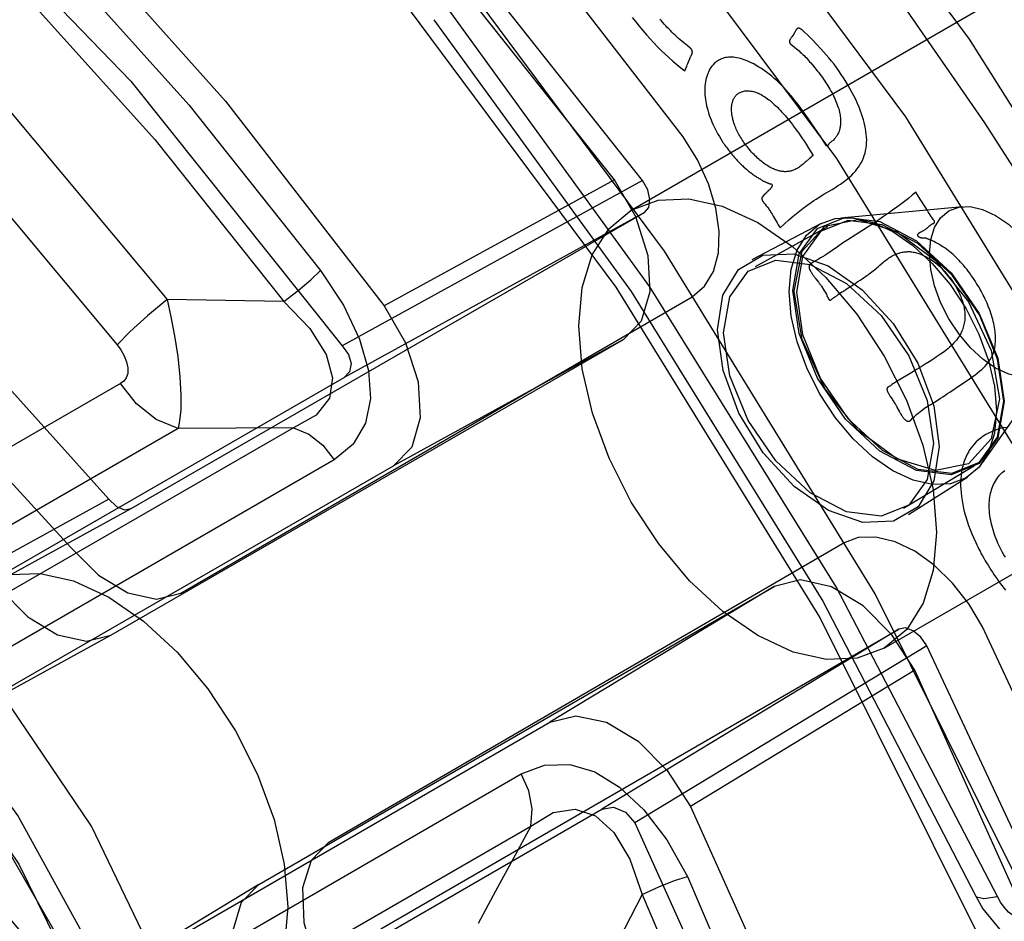
# Paper-space layout '177R0354_4_4' of a CAD drawing. Units: millimetres. Extents: x 0 to 864, y 0 to 559.
# Drawn here: x 383 to 385, y 112 to 113 of the extents above; entities that cross this region are included whole.
import ezdxf

# ---------------------------------------------------------------- set-up
doc = ezdxf.new("R2010")
doc.units = ezdxf.units.MM
doc.header["$LTSCALE"] = 47.498
doc.layers.get('0').update_dxf_attribs({"linetype": 'CONTINUOUS'})

psp = doc.layouts.new('177R0354_4_4')

# ---------------------------------------------------------------- linework, layer by layer
at = {"color": 6, "linetype": 'CONTINUOUS'}
for p, q in [((384.1026, 113.0985), (385.1632, 113.7108)), ((384.4026, 112.5788), (385.4632, 113.1912)), ((384.1161, 113.1333), (383.7597, 112.9376)), ((384.0826, 113.1343), (383.8097, 112.9849)), ((384.3512, 113.0894), (384.4954, 113.1026)), ((383.5094, 112.7444), (384.1183, 113.0954)), ((384.1183, 113.0954), (383.7622, 112.8998)), ((384.2459, 113.0399), (384.3281, 113.0828)), ((384.3355, 113.0786), (384.2495, 113.0313)), ((384.0934, 112.9449), (383.8207, 112.795)), ((384.519, 112.7987), (384.6026, 112.917)), ((384.5095, 112.7951), (384.4256, 112.7443)), ((384.4315, 112.7373), (384.5017, 112.782)), ((383.4831, 112.7554), (383.133, 112.563)), ((383.1607, 112.553), (383.5094, 112.7444)), ((384.2721, 112.652), (384.0062, 112.4909)), ((383.2185, 112.4478), (383.4854, 112.5943)), ((383.8055, 112.2459), (384.42, 112.6013)), ((384.42, 112.6013), (384.0677, 112.3879)), ((384.4533, 112.5815), (384.107, 112.3716)), ((384.4388, 112.5528), (384.173, 112.3912)), ((383.661, 112.2986), (383.4008, 112.1408))]:
    psp.add_line(p, q, dxfattribs=at)
at = {"color": 7, "linetype": 'CONTINUOUS'}
for p, q in [((384.1247, 113.0075), (383.8802, 113.3442)), ((383.7341, 113.0267), (383.7613, 112.9855)), ((383.6908, 112.9898), (383.5524, 112.9923)), ((383.5686, 112.6442), (384.1749, 112.9957)), ((383.7613, 112.9855), (383.7804, 112.9454)), ((383.4854, 112.5943), (384.0934, 112.9449)), ((383.1609, 112.5531), (383.7622, 112.8998)), ((383.4971, 112.8927), (383.0438, 112.6315)), ((383.7019, 112.8402), (383.1803, 112.5395)), ((383.7019, 112.8402), (383.5652, 112.8394)), ((383.5652, 112.8394), (383.1122, 112.5774)), ((383.2194, 112.4483), (383.8207, 112.795)), ((383.7503, 112.8023), (383.229, 112.5009)), ((383.7438, 112.3488), (384.3531, 112.7031)), ((383.661, 112.2986), (384.2721, 112.652)), ((383.4017, 112.1413), (384.0062, 112.4909)), ((383.4487, 112.1269), (383.972, 112.4297)), ((383.4632, 112.0383), (384.0677, 112.3879)), ((384.1176, 112.3872), (384.145, 112.3515)), ((383.4595, 112.0653), (383.9835, 112.3678)), ((384.145, 112.3515), (384.1694, 112.3081)), ((384.5113, 112.2848), (384.5195, 112.2696)), ((384.5195, 112.2696), (384.5503, 112.2322))]:
    psp.add_line(p, q, dxfattribs=at)
at = {"color": 40, "linetype": 'CONTINUOUS'}
for p, q in [((384.2943, 113.3056), (384.2931, 113.3038)), ((384.1691, 113.2708), (384.1696, 113.2721)), ((384.1696, 113.2721), (384.1723, 113.2789)), ((384.2661, 113.1221), (384.2651, 113.1211)), ((384.3311, 113.1172), (384.3407, 113.1229)), ((384.26, 113.116), (384.2579, 113.1138)), ((384.4538, 113.098), (384.451, 113.1023)), ((384.2696, 113.0935), (384.2709, 113.0913)), ((384.2709, 113.0913), (384.2722, 113.0891)), ((384.2722, 113.0891), (384.2756, 113.0833)), ((384.2756, 113.0833), (384.277, 113.0809)), ((384.4566, 113.0632), (384.4563, 113.0633)), ((384.3714, 113.0136), (384.3739, 113.0153)), ((384.3739, 113.0153), (384.3764, 113.017)), ((384.3764, 113.017), (384.3791, 113.0188)), ((384.3572, 113.0044), (384.3598, 113.0061)), ((384.3668, 113.0107), (384.3714, 113.0136)), ((384.4295, 112.9023), (384.4179, 112.8955)), ((384.4181, 112.864), (384.4204, 112.8598)), ((384.4577, 112.868), (384.4665, 112.8735)), ((384.4332, 112.8484), (384.434, 112.8491))]:
    psp.add_line(p, q, dxfattribs=at)
at = {"color": 7, "linetype": 'CONTINUOUS'}
for points in [[(384.1641, 113.1852), (383.9758, 113.4291), (383.7748, 113.6552), (383.5641, 113.8607), (383.3473, 114.0422), (383.127, 114.1978), (382.9071, 114.3248), (382.69, 114.4218), (382.4795, 114.4869), (382.2779, 114.5195), (382.0881, 114.519), (381.9126, 114.4851)], [(384.0826, 113.1343), (383.8196, 113.4655), (383.5344, 113.7615), (383.2358, 114.0138), (382.9319, 114.2161), (382.6311, 114.3629), (382.3415, 114.4502), (382.0702, 114.4755), (381.8245, 114.438)], [(381.5662, 114.2801), (381.7424, 114.3128), (381.9325, 114.3122), (382.1339, 114.2787), (382.3435, 114.2131), (382.5591, 114.1164), (382.7774, 113.9902), (382.9962, 113.8357), (383.2117, 113.6557), (383.4211, 113.4521), (383.6215, 113.2275), (383.8097, 112.9849)], [(381.6205, 114.2469), (381.7652, 114.2689), (381.9371, 114.2673), (382.1409, 114.2332), (382.3829, 114.1537), (382.654, 114.0202), (382.9283, 113.8402), (383.1789, 113.6359), (383.394, 113.428), (383.5779, 113.2234), (383.7341, 113.0267)], [(381.6191, 114.1734), (381.8525, 114.2078), (382.1095, 114.1829), (382.3836, 114.0997), (382.6682, 113.9605), (382.9559, 113.7692), (383.2388, 113.5309), (383.5093, 113.2513), (383.7597, 112.9376)], [(381.6235, 114.1834), (381.7651, 114.2047), (381.9332, 114.2028), (382.1326, 114.1693), (382.3691, 114.0914), (382.6342, 113.9608), (382.9024, 113.7849), (383.1475, 113.5853), (383.3579, 113.3821), (383.5378, 113.1823), (383.6908, 112.9898)], [(381.6379, 114.0976), (381.817, 114.1117), (382.0334, 114.0876), (382.2916, 114.0107), (382.579, 113.8715), (382.8694, 113.6776), (383.1355, 113.4519), (383.3623, 113.2199), (383.5524, 112.9923)], [(381.6406, 114.0081), (381.8137, 114.0214), (382.0232, 113.9979), (382.2729, 113.9232), (382.5511, 113.7885), (382.8323, 113.6007), (383.0898, 113.3826), (383.3094, 113.1582), (383.4931, 112.9386)], [(384.1781, 113.7386), (384.5035, 113.3011), (384.7959, 112.8374), (385.0481, 112.3567)], [(384.1536, 113.5777), (384.4278, 113.2092), (384.6679, 112.8191), (384.8718, 112.409)], [(384.0721, 113.5269), (384.346, 113.1594), (384.5889, 112.7655), (384.7923, 112.3571)], [(384.602, 112.2208), (384.3917, 112.6434), (384.1419, 113.0497), (383.8593, 113.4305)], [(384.5285, 112.2098), (384.3261, 112.6155), (384.0849, 113.0069), (383.813, 113.3724)], [(383.8684, 113.3242), (384.1026, 113.0019), (384.33, 112.6344), (384.5113, 112.2849)], [(382.6018, 113.1814), (382.7599, 113.1727), (382.9296, 113.1166), (383.1042, 113.0158), (383.2758, 112.8748), (383.4377, 112.6988)], [(384.1749, 112.9957), (384.1896, 113.008), (384.2, 113.0257), (384.2059, 113.0477), (384.2069, 113.0731), (384.2029, 113.1008), (384.1941, 113.1297), (384.1811, 113.1582), (384.1641, 113.1852)], [(384.0934, 112.9449), (384.1149, 112.9672), (384.1251, 113.0017), (384.1227, 113.0443), (384.1079, 113.0904), (384.0826, 113.1343)], [(384.0404, 112.9611), (384.0445, 113.0064), (384.0564, 113.0452), (384.0759, 113.0762), (384.1026, 113.0985), (384.1346, 113.1103), (384.1711, 113.1119), (384.2106, 113.103), (384.2526, 113.0836), (384.2938, 113.0551), (384.3334, 113.0184), (384.37, 112.9749), (384.4026, 112.9253), (384.4289, 112.8731), (384.4484, 112.8197), (384.4605, 112.767), (384.4647, 112.7162)], [(384.4563, 113.0468), (384.4578, 113.0636), (384.4622, 113.0779), (384.4694, 113.0894), (384.4793, 113.0976), (384.4911, 113.102), (384.5046, 113.1026), (384.5192, 113.0993), (384.5347, 113.0921), (384.55, 113.0816), (384.5646, 113.068), (384.5781, 113.0519), (384.5902, 113.0336), (384.5999, 113.0143), (384.6071, 112.9945), (384.6116, 112.9751), (384.6132, 112.9563)], [(384.2957, 113.0024), (384.3053, 113.0497), (384.332, 113.0794), (384.3712, 113.0872), (384.417, 113.0731), (384.463, 113.0391), (384.5026, 112.9897), (384.5296, 112.9317), (384.5392, 112.8744)], [(384.5445, 112.8716), (384.5371, 112.9218), (384.5156, 112.9741), (384.483, 113.0212), (384.4424, 113.0587), (384.4001, 113.081), (384.3596, 113.086), (384.3272, 113.0731), (384.3058, 113.0434), (384.2985, 113.001)], [(384.2051, 112.9564), (384.2114, 112.9974), (384.2299, 113.0281), (384.2588, 113.045), (384.2953, 113.0464), (384.336, 113.0322), (384.3765, 113.0039), (384.4134, 112.9639), (384.4425, 112.9168), (384.4614, 112.8664), (384.4678, 112.8182)], [(384.6132, 112.9563), (384.6117, 112.9395), (384.6073, 112.9252), (384.6001, 112.9137), (384.5902, 112.9055), (384.5784, 112.9011), (384.5649, 112.9005), (384.5502, 112.9038), (384.5347, 112.911), (384.5195, 112.9215), (384.5048, 112.9351), (384.4913, 112.9512), (384.4793, 112.9695), (384.4695, 112.9888), (384.4623, 113.0085), (384.4578, 113.028), (384.4563, 113.0468)], [(383.6908, 112.9898), (383.7078, 113.0032), (383.7227, 113.0158), (383.7341, 113.0267)], [(384.537, 112.2842), (384.3455, 112.6516), (384.1247, 113.0075)], [(383.5524, 112.9923), (383.5289, 112.973), (383.5086, 112.9546), (383.4931, 112.9386)], [(383.5524, 112.9923), (383.5568, 112.9719), (383.5611, 112.9492), (383.5648, 112.9249), (383.5673, 112.9008), (383.5686, 112.8791), (383.5684, 112.8615), (383.5671, 112.8484), (383.5652, 112.8394)], [(384.5392, 112.8744), (384.5296, 112.827), (384.5027, 112.7973), (384.4633, 112.7894), (384.4174, 112.8035), (384.3715, 112.8375), (384.3321, 112.8869), (384.3052, 112.945), (384.2957, 113.0024)], [(384.2985, 113.001), (384.3058, 112.9507), (384.3272, 112.8983), (384.3596, 112.8512), (384.4001, 112.8135), (384.4424, 112.7913), (384.483, 112.7863), (384.5156, 112.7994), (384.5371, 112.8292), (384.5445, 112.8716)], [(383.6908, 112.9898), (383.7214, 112.9578), (383.7408, 112.9271), (383.7484, 112.8995), (383.7446, 112.8754), (383.729, 112.8552), (383.7019, 112.8402)], [(383.8097, 112.9849), (383.8351, 112.9409), (383.85, 112.8946), (383.8525, 112.852), (383.8423, 112.8174), (383.8207, 112.795)], [(384.4647, 112.7162), (384.4607, 112.6709), (384.4487, 112.6321), (384.4293, 112.6011), (384.4026, 112.5788), (384.3706, 112.567), (384.3341, 112.5654), (384.2945, 112.5743), (384.2526, 112.5937), (384.2114, 112.6222), (384.1717, 112.6589), (384.1352, 112.7024), (384.1026, 112.752), (384.0763, 112.8042), (384.0567, 112.8576), (384.0446, 112.9103), (384.0404, 112.9611)], [(384.4678, 112.8182), (384.4615, 112.7772), (384.4429, 112.7465), (384.4138, 112.7295), (384.3772, 112.7279), (384.3365, 112.7421), (384.296, 112.7704), (384.2592, 112.8105), (384.2302, 112.8577), (384.2115, 112.9082), (384.2051, 112.9564)], [(383.7804, 112.9454), (383.7911, 112.9083), (383.7934, 112.8751), (383.7874, 112.8457), (383.773, 112.8209), (383.7503, 112.8023)], [(383.4931, 112.9386), (383.4975, 112.9325), (383.5013, 112.9257), (383.5042, 112.9184), (383.5057, 112.9112), (383.5055, 112.9047), (383.5037, 112.8994), (383.5007, 112.8955), (383.4971, 112.8927)], [(383.7597, 112.9376), (383.7672, 112.9273), (383.7704, 112.9163), (383.7686, 112.9065), (383.7622, 112.8998)], [(383.5652, 112.8394), (383.5392, 112.8502), (383.5159, 112.8685), (383.4971, 112.8927)], [(383.7019, 112.8402), (383.7203, 112.8325), (383.737, 112.8195), (383.7503, 112.8023)], [(383.6391, 111.7733), (383.6183, 111.9669), (383.5577, 112.1695), (383.4624, 112.3679), (383.3385, 112.5506), (383.1935, 112.707), (383.037, 112.8262)], [(383.5561, 111.7233), (383.5409, 111.8873), (383.4962, 112.0599), (383.4241, 112.2336), (383.3286, 112.3993), (383.214, 112.5499), (383.0865, 112.6779), (382.9522, 112.7772)], [(384.5193, 112.6041), (384.5031, 112.6313), (384.4837, 112.6559), (384.462, 112.6771), (384.439, 112.6937), (384.4156, 112.7049), (384.3928, 112.7104), (384.3716, 112.71), (384.3531, 112.7031)], [(383.4377, 112.6988), (383.4708, 112.6655), (383.5058, 112.6443), (383.5395, 112.6368), (383.5686, 112.6442)], [(384.4388, 112.5528), (384.4116, 112.5946), (384.3776, 112.6289), (384.34, 112.6517), (384.3032, 112.6598), (384.2721, 112.652)], [(383.354, 112.6491), (383.3871, 112.6159), (383.4224, 112.5945), (383.4565, 112.587), (383.4854, 112.5943)], [(384.5193, 109.9958), (384.6493, 110.1391), (384.7559, 110.3104), (384.8375, 110.5073), (384.8926, 110.7266), (384.9205, 110.9656), (384.9205, 111.2203), (384.8927, 111.4877), (384.8376, 111.7633), (384.7559, 112.0441), (384.6493, 112.3256), (384.5193, 112.6041)], [(384.4388, 109.9444), (384.6118, 110.1482), (384.7398, 110.4037), (384.8182, 110.7038), (384.8446, 111.0393), (384.8182, 111.4018), (384.7398, 111.7821), (384.6118, 112.1691), (384.4388, 112.5528)], [(384.0062, 112.4909), (384.0369, 112.4987), (384.0732, 112.4909), (384.1107, 112.4685), (384.1454, 112.4339), (384.173, 112.3912)], [(383.972, 112.4297), (383.9996, 112.4402), (384.0296, 112.441), (384.0595, 112.432), (384.0888, 112.4141), (384.1176, 112.3872)], [(383.9835, 112.3678), (383.9852, 112.3882), (383.9812, 112.4095), (383.972, 112.4297)], [(383.9835, 112.3678), (384.0099, 112.3841), (384.0363, 112.388), (384.0602, 112.3799), (384.0819, 112.3602), (384.1008, 112.3288), (384.1154, 112.2868)], [(384.0677, 112.3879), (384.0814, 112.3903), (384.0959, 112.3842), (384.107, 112.3716)], [(384.173, 112.3912), (384.3441, 112.0101), (384.4705, 111.6256), (384.5479, 111.2485), (384.574, 110.8885), (384.5479, 110.555), (384.4705, 110.2571), (384.3441, 110.0028), (384.173, 109.7997)], [(383.9835, 112.3678), (383.9625, 112.329), (383.9416, 112.2905), (383.9209, 112.2525)], [(384.107, 112.3716), (384.2708, 112.0078), (384.392, 111.6401), (384.4657, 111.2821), (384.4907, 110.9383), (384.4657, 110.6199), (384.392, 110.3368), (384.2708, 110.0932), (384.107, 109.8989)], [(383.7438, 112.3488), (383.723, 112.3272), (383.7129, 112.2945), (383.7143, 112.2537), (383.7273, 112.2086)], [(384.1154, 112.2868), (384.1354, 112.2959), (384.1539, 112.3032), (384.1694, 112.3081)], [(384.1694, 112.3081), (384.3222, 111.9497), (384.4343, 111.5907), (384.5028, 111.2395), (384.5258, 110.9042), (384.5028, 110.5923), (384.4343, 110.3113), (384.3222, 110.0679), (384.1694, 109.8685)], [(383.661, 112.2986), (383.6402, 112.2772), (383.63, 112.2442), (383.6315, 112.2031), (383.6445, 112.1585)], [(384.1154, 112.2868), (384.0949, 112.2466), (384.0745, 112.2068), (384.0542, 112.1674)], [(384.1154, 112.2868), (384.2651, 111.9362), (384.3747, 111.5854), (384.4417, 111.2422), (384.4642, 110.9145), (384.4417, 110.6098), (384.3747, 110.3353), (384.2651, 110.0976), (384.1154, 109.9027)], [(384.5113, 112.2848), (384.5121, 112.2838), (384.5207, 112.2818), (384.537, 112.2842)], [(384.5724, 112.2574), (384.5674, 112.2573), (384.5618, 112.2586), (384.5558, 112.2614), (384.55, 112.2658), (384.5448, 112.2715), (384.5404, 112.2778), (384.537, 112.2842)]]:
    psp.add_lwpolyline(points, dxfattribs=at)
at = {"color": 6, "linetype": 'CONTINUOUS'}
for points in [[(384.1161, 113.1333), (383.8645, 113.4511), (383.5906, 113.7357), (383.306, 113.9762), (383.0168, 114.1688), (382.7305, 114.3085), (382.454, 114.3919), (382.1929, 114.4162), (381.9571, 114.3798)], [(384.2014, 113.6349), (384.3123, 113.4948), (384.4191, 113.3502), (384.5215, 113.2017), (384.619, 113.0497), (384.7113, 112.8947), (384.798, 112.7372), (384.8788, 112.5777), (384.9534, 112.4167)], [(382.5576, 113.2897), (382.7009, 113.2855), (382.8566, 113.2442), (383.0166, 113.1679), (383.1777, 113.0588), (383.3359, 112.9189), (383.4831, 112.7554)], [(384.1183, 113.0954), (384.1233, 113.1014), (384.1247, 113.111), (384.1221, 113.1223), (384.1161, 113.1333)], [(384.2899, 113.002), (384.2923, 113.0282), (384.2992, 113.0507), (384.3104, 113.0687), (384.3259, 113.0816), (384.3444, 113.0884), (384.3655, 113.0893), (384.3885, 113.0842), (384.4128, 113.073), (384.4366, 113.0565), (384.4596, 113.0352), (384.4807, 113.01), (384.4996, 112.9813), (384.5148, 112.9511), (384.5262, 112.9202), (384.5332, 112.8896), (384.5356, 112.8602)], [(384.2942, 113.0032), (384.3018, 113.0465), (384.3234, 113.0766), (384.3567, 113.0899), (384.3975, 113.0848), (384.441, 113.0619), (384.482, 113.024), (384.5154, 112.9756), (384.5372, 112.9226), (384.5447, 112.8715)], [(384.212, 112.9527), (384.2194, 112.9957), (384.2411, 113.0258), (384.2739, 113.0389), (384.3149, 113.0337), (384.3577, 113.0112), (384.3989, 112.9732), (384.4318, 112.9255), (384.4536, 112.8725), (384.4611, 112.8217)], [(384.5447, 112.8715), (384.5372, 112.8282), (384.5154, 112.798), (384.482, 112.7846), (384.441, 112.7896), (384.3975, 112.8125), (384.3567, 112.8505), (384.3234, 112.8989), (384.3018, 112.9519), (384.2942, 113.0032)], [(384.5356, 112.8602), (384.5333, 112.834), (384.5263, 112.8115), (384.5151, 112.7936), (384.4996, 112.7807), (384.4811, 112.7738), (384.46, 112.7729), (384.437, 112.7781), (384.4128, 112.7893), (384.3889, 112.8058), (384.3659, 112.827), (384.3448, 112.8522), (384.3259, 112.881), (384.3107, 112.9112), (384.2994, 112.9421), (384.2923, 112.9726), (384.2899, 113.002)], [(384.4611, 112.8217), (384.4536, 112.7788), (384.4318, 112.7486), (384.3989, 112.7354), (384.3577, 112.7405), (384.3149, 112.763), (384.2739, 112.8011), (384.2411, 112.8489), (384.2194, 112.9019), (384.212, 112.9527)], [(383.5559, 111.8195), (383.544, 111.9545), (383.5085, 112.0979), (383.4511, 112.2423), (383.3752, 112.3803), (383.2832, 112.5081), (383.1775, 112.6212), (383.0659, 112.711), (382.9622, 112.7703), (382.8519, 112.8074), (382.7491, 112.8141), (382.6606, 112.7908), (382.5879, 112.7393), (382.5329, 112.6606), (382.4989, 112.558), (382.4873, 112.4364)], [(382.9884, 112.7537), (383.1305, 112.6378), (383.2623, 112.4914), (383.3764, 112.3225), (383.4662, 112.1402)], [(383.4831, 112.7554), (383.4922, 112.7469), (383.5015, 112.7431), (383.5094, 112.7444)], [(383.2711, 112.5169), (383.2751, 112.5622), (383.2871, 112.601), (383.3065, 112.632), (383.3332, 112.6542), (383.3652, 112.6661), (383.4017, 112.6676), (383.4413, 112.6588), (383.4832, 112.6394), (383.5244, 112.6109), (383.5641, 112.5742), (383.6006, 112.5307), (383.6332, 112.481), (383.6595, 112.4289), (383.6791, 112.3755), (383.6912, 112.3228), (383.6954, 112.272)], [(384.4533, 112.5815), (384.4461, 112.5919), (384.437, 112.5995), (384.4278, 112.6028), (384.42, 112.6013)], [(384.4533, 110.0875), (384.5777, 110.2239), (384.6799, 110.3873), (384.7581, 110.5753), (384.811, 110.7849), (384.8377, 111.0135), (384.8377, 111.2571), (384.811, 111.5131), (384.7582, 111.7769), (384.6799, 112.0456), (384.5777, 112.315), (384.4533, 112.5815)], [(383.6954, 112.272), (383.6913, 112.2267), (383.6793, 112.1879), (383.6599, 112.1569), (383.6332, 112.1346), (383.6012, 112.1228), (383.5647, 112.1212), (383.5252, 112.1301), (383.4832, 112.1495), (383.442, 112.1779), (383.4024, 112.2146), (383.3658, 112.2582), (383.3332, 112.3078), (383.3069, 112.3599), (383.2874, 112.4134), (383.2753, 112.4661), (383.2711, 112.5169)]]:
    psp.add_lwpolyline(points, dxfattribs=at)
at = {"color": 40, "linetype": 'CONTINUOUS'}
for points in [[(384.1038, 113.3267), (384.1079, 113.3215), (384.112, 113.3164), (384.1163, 113.3113), (384.1206, 113.3064), (384.1249, 113.3015), (384.1293, 113.2968), (384.1337, 113.2922), (384.1382, 113.2878), (384.1428, 113.2835), (384.1473, 113.2792), (384.1519, 113.2751), (384.1566, 113.2711), (384.1613, 113.2672), (384.1661, 113.2635)], [(384.1691, 113.2935), (384.167, 113.2952), (384.1649, 113.2969), (384.1628, 113.2986), (384.1608, 113.3004), (384.1588, 113.3021), (384.1568, 113.3039), (384.1548, 113.3057), (384.1528, 113.3076), (384.1509, 113.3094), (384.1491, 113.3113), (384.1472, 113.3132), (384.1454, 113.3151), (384.1436, 113.317), (384.1418, 113.3189), (384.14, 113.3208), (384.1383, 113.3227), (384.1366, 113.3246)], [(384.2965, 113.309), (384.2963, 113.3086), (384.296, 113.3082), (384.2958, 113.3079), (384.2956, 113.3075), (384.2954, 113.3071), (384.2951, 113.3067), (384.2949, 113.3063), (384.2946, 113.3059), (384.2943, 113.3056)], [(384.3072, 113.3103), (384.3068, 113.3107), (384.3065, 113.311), (384.3061, 113.3113), (384.3058, 113.3116), (384.3055, 113.3119), (384.3052, 113.3121), (384.3049, 113.3123), (384.3046, 113.3125), (384.3044, 113.3127), (384.3041, 113.3129), (384.3038, 113.3131), (384.3035, 113.3133), (384.3033, 113.3134), (384.303, 113.3136), (384.3027, 113.3137), (384.3024, 113.3138), (384.3021, 113.3139), (384.3018, 113.314), (384.3016, 113.3141), (384.3013, 113.3141), (384.3011, 113.3141), (384.3009, 113.3141), (384.3007, 113.3141), (384.3006, 113.3141), (384.3003, 113.314), (384.3001, 113.314), (384.2999, 113.3139), (384.2997, 113.3138), (384.2995, 113.3136), (384.2993, 113.3135), (384.2991, 113.3133), (384.2989, 113.3131), (384.2987, 113.3128), (384.2985, 113.3126), (384.2983, 113.3123), (384.2981, 113.312), (384.2979, 113.3116), (384.2977, 113.3113), (384.2975, 113.3109), (384.2972, 113.3104), (384.2965, 113.309)], [(384.3407, 113.1229), (384.344, 113.1249), (384.3473, 113.127), (384.3506, 113.1292), (384.3539, 113.1315), (384.3572, 113.134), (384.3596, 113.1359), (384.362, 113.1379), (384.3642, 113.14), (384.3663, 113.1422), (384.3684, 113.1445), (384.3703, 113.1469), (384.3721, 113.1493), (384.3738, 113.1519), (384.3754, 113.1546), (384.3768, 113.1574), (384.378, 113.1602), (384.379, 113.1631), (384.3799, 113.1661), (384.3806, 113.1691), (384.3812, 113.1722), (384.3815, 113.1754), (384.3817, 113.1786), (384.3818, 113.1819), (384.3816, 113.1852), (384.3814, 113.1886), (384.3809, 113.192), (384.3804, 113.1953), (384.3797, 113.1987), (384.3789, 113.2021), (384.378, 113.2056), (384.377, 113.209), (384.3758, 113.2124), (384.3746, 113.2158), (384.3728, 113.2204), (384.3709, 113.2249), (384.3688, 113.2294), (384.3666, 113.2338), (384.3644, 113.2382), (384.362, 113.2426), (384.3595, 113.2469), (384.357, 113.2511), (384.3543, 113.2553), (384.3516, 113.2594), (384.3489, 113.2634), (384.346, 113.2674), (384.3431, 113.2713), (384.3401, 113.2751), (384.337, 113.2789), (384.3339, 113.2826), (384.3307, 113.2862), (384.3275, 113.2898), (384.3225, 113.295), (384.3175, 113.3002), (384.3123, 113.3053), (384.3072, 113.3103)], [(384.2905, 113.2999), (384.2904, 113.2998), (384.2904, 113.2997), (384.2904, 113.2996), (384.2903, 113.2995), (384.2903, 113.2994), (384.2903, 113.2993), (384.2902, 113.2992), (384.2902, 113.2991), (384.2902, 113.299), (384.2902, 113.2989), (384.2902, 113.2988), (384.2902, 113.2987), (384.2902, 113.2986), (384.2902, 113.2985), (384.2902, 113.2984), (384.2902, 113.2983), (384.2902, 113.2982), (384.2902, 113.2981), (384.2902, 113.298), (384.2902, 113.2979), (384.2902, 113.2978), (384.2902, 113.2976), (384.2903, 113.2975), (384.2903, 113.2974), (384.2903, 113.2973), (384.2904, 113.2972), (384.2904, 113.2971), (384.2904, 113.297), (384.2905, 113.2969), (384.2905, 113.2968), (384.2905, 113.2967), (384.2906, 113.2966), (384.2906, 113.2965), (384.2907, 113.2964), (384.2907, 113.2964), (384.2908, 113.2963), (384.2908, 113.2962), (384.2909, 113.2961), (384.2909, 113.296), (384.291, 113.2959), (384.291, 113.2959), (384.2911, 113.2958), (384.2911, 113.2957), (384.2912, 113.2956), (384.2913, 113.2955), (384.2913, 113.2955), (384.2914, 113.2954), (384.2915, 113.2953), (384.2916, 113.2952), (384.2916, 113.2952), (384.2917, 113.2951), (384.2918, 113.295), (384.2919, 113.295)], [(384.2931, 113.3038), (384.2927, 113.3033), (384.2923, 113.3027), (384.292, 113.3022), (384.2916, 113.3016), (384.2912, 113.301), (384.2905, 113.2999)], [(384.2919, 113.295), (384.2963, 113.2915), (384.2984, 113.2898), (384.3, 113.2885), (384.3016, 113.2872), (384.3031, 113.2858), (384.3046, 113.2845), (384.3061, 113.2831), (384.3075, 113.2817), (384.3089, 113.2802), (384.3103, 113.2788), (384.3116, 113.2773), (384.313, 113.2758), (384.3142, 113.2744), (384.3155, 113.273), (384.3171, 113.2711), (384.3187, 113.2692), (384.3202, 113.2673), (384.3217, 113.2655), (384.3232, 113.2637), (384.3246, 113.2619), (384.3262, 113.2598), (384.3278, 113.2577), (384.3293, 113.2556), (384.3307, 113.2536), (384.3321, 113.2515), (384.3334, 113.2495), (384.3347, 113.2476), (384.3359, 113.2457), (384.3371, 113.2437), (384.3382, 113.2419), (384.3395, 113.2396), (384.3407, 113.2373), (384.3419, 113.235), (384.343, 113.2328), (384.344, 113.2306), (384.3449, 113.2285), (384.3458, 113.2264), (384.3466, 113.2243), (384.3473, 113.2222), (384.348, 113.2202), (384.3486, 113.2183), (384.3491, 113.2164), (384.3495, 113.2145), (384.3499, 113.2127), (384.3502, 113.211), (384.3505, 113.2093), (384.3506, 113.2077), (384.3508, 113.2061), (384.3509, 113.2046), (384.3509, 113.2032), (384.3509, 113.2018), (384.3508, 113.2004), (384.3507, 113.1992), (384.3505, 113.1979), (384.3504, 113.1967), (384.3501, 113.1956), (384.3499, 113.1945), (384.3496, 113.1935), (384.3492, 113.1922), (384.3488, 113.191), (384.3483, 113.1899), (384.3478, 113.1888), (384.3473, 113.1878), (384.3467, 113.1869), (384.3461, 113.186), (384.3456, 113.1852), (384.345, 113.1844), (384.3444, 113.1837), (384.3438, 113.183), (384.3432, 113.1824), (384.3424, 113.1815), (384.3415, 113.1807), (384.3406, 113.18), (384.3397, 113.1793), (384.3389, 113.1787), (384.3381, 113.178), (384.3377, 113.1777), (384.3374, 113.1774), (384.337, 113.177), (384.3368, 113.1766), (384.3365, 113.1762), (384.3363, 113.1758), (384.3361, 113.1756), (384.336, 113.1754), (384.3358, 113.175), (384.3357, 113.1748), (384.3355, 113.1747), (384.3354, 113.1746), (384.3352, 113.1745), (384.3349, 113.1745), (384.3347, 113.1745), (384.3345, 113.1745), (384.3342, 113.1746)], [(384.1736, 113.2815), (384.1738, 113.2818), (384.174, 113.2821), (384.1741, 113.2824), (384.1743, 113.2827), (384.1744, 113.283), (384.1745, 113.2833), (384.1747, 113.2837), (384.1748, 113.284), (384.1749, 113.2843), (384.175, 113.2847), (384.175, 113.2849), (384.175, 113.2852), (384.1751, 113.2854), (384.1751, 113.2856), (384.1751, 113.2859), (384.1751, 113.2861), (384.1751, 113.2863), (384.175, 113.2865), (384.175, 113.2867), (384.175, 113.2869), (384.1749, 113.2871), (384.1749, 113.2873), (384.1748, 113.2875), (384.1747, 113.2877), (384.1746, 113.288), (384.1744, 113.2883), (384.1743, 113.2886), (384.1741, 113.2888), (384.174, 113.2891), (384.1738, 113.2893), (384.1736, 113.2895), (384.1734, 113.2898), (384.1732, 113.29), (384.173, 113.2903), (384.1726, 113.2906), (384.1723, 113.2909), (384.172, 113.2912), (384.1717, 113.2914), (384.1715, 113.2916), (384.1691, 113.2935)], [(384.1723, 113.2789), (384.1725, 113.2792), (384.1726, 113.2796), (384.1728, 113.2799), (384.173, 113.2802), (384.1733, 113.2809), (384.1736, 113.2815)], [(384.3342, 113.1746), (384.3308, 113.18), (384.3273, 113.1853), (384.3239, 113.1905), (384.3204, 113.1956), (384.3169, 113.2007), (384.3135, 113.2056), (384.31, 113.2105), (384.3064, 113.2154), (384.3029, 113.2203), (384.2992, 113.2251), (384.2967, 113.2283), (384.2942, 113.2314), (384.2917, 113.2345), (384.289, 113.2376), (384.2864, 113.2406), (384.2836, 113.2436), (384.2809, 113.2464), (384.278, 113.2492), (384.2751, 113.2519), (384.2722, 113.2546), (384.2692, 113.2571), (384.2662, 113.2595), (384.2632, 113.2619), (384.2602, 113.2641), (384.2571, 113.2662), (384.254, 113.2681), (384.2509, 113.27), (384.2479, 113.2717), (384.2448, 113.2732), (384.2418, 113.2746), (384.2388, 113.2759), (384.2366, 113.2767), (384.2344, 113.2774), (384.2322, 113.2781), (384.2301, 113.2786), (384.228, 113.279), (384.226, 113.2794), (384.2239, 113.2796), (384.222, 113.2798), (384.22, 113.2798), (384.2181, 113.2797), (384.2163, 113.2795), (384.2145, 113.2792), (384.2128, 113.2788), (384.2111, 113.2783), (384.2096, 113.2777), (384.208, 113.2771), (384.2066, 113.2763), (384.2052, 113.2755), (384.2039, 113.2746), (384.2027, 113.2736), (384.2011, 113.2723), (384.1997, 113.2708), (384.1983, 113.2692), (384.1971, 113.2675), (384.196, 113.2658), (384.195, 113.264), (384.1941, 113.2621), (384.1933, 113.2602), (384.1925, 113.2582), (384.1918, 113.2558), (384.1911, 113.2533), (384.1906, 113.2507), (384.1902, 113.2481), (384.1899, 113.2455), (384.1897, 113.2428), (384.1897, 113.2402), (384.1898, 113.2375), (384.1899, 113.2349), (384.1902, 113.2323), (384.1905, 113.2297), (384.1909, 113.2272), (384.1914, 113.2247), (384.1919, 113.2222), (384.1925, 113.2198), (384.1934, 113.2168), (384.1942, 113.2139), (384.1952, 113.211), (384.1962, 113.2082), (384.1972, 113.2055), (384.1983, 113.2029), (384.1994, 113.2003), (384.2006, 113.1978), (384.2022, 113.1946), (384.2038, 113.1915), (384.2054, 113.1885), (384.2071, 113.1857), (384.2087, 113.1829), (384.2104, 113.1803)], [(384.1661, 113.2635), (384.1685, 113.2692), (384.1691, 113.2708)], [(384.2226, 113.2084), (384.2223, 113.2103), (384.222, 113.2122), (384.2218, 113.214), (384.2217, 113.2158), (384.2216, 113.2175), (384.2216, 113.2191), (384.2217, 113.2207), (384.2218, 113.2222), (384.222, 113.2237), (384.2223, 113.2251), (384.2225, 113.2262), (384.2229, 113.2273), (384.2232, 113.2283), (384.2236, 113.2293), (384.224, 113.2302), (384.2245, 113.2312), (384.225, 113.232), (384.2256, 113.2329), (384.2262, 113.2336), (384.2268, 113.2344), (384.2275, 113.2351), (384.2282, 113.2358), (384.229, 113.2364), (384.2298, 113.237), (384.2307, 113.2375), (384.2316, 113.238), (384.2325, 113.2384), (384.2335, 113.2388), (384.2348, 113.2392), (384.2361, 113.2395), (384.2374, 113.2397), (384.2387, 113.2398), (384.2401, 113.2399), (384.2415, 113.2399), (384.243, 113.2397), (384.2444, 113.2396), (384.2459, 113.2393), (384.2474, 113.239), (384.2489, 113.2385), (384.2504, 113.2381), (384.2519, 113.2375), (384.2534, 113.2369), (384.2548, 113.2362), (384.2565, 113.2354), (384.2581, 113.2345), (384.2596, 113.2336), (384.2612, 113.2326), (384.2627, 113.2315), (384.2643, 113.2305), (384.2658, 113.2293), (384.2672, 113.2282), (384.2687, 113.227), (384.2705, 113.2254), (384.2723, 113.2237), (384.2741, 113.2221), (384.2759, 113.2203), (384.2776, 113.2186), (384.2793, 113.2169), (384.2809, 113.2151), (384.2832, 113.2126), (384.2854, 113.21), (384.2875, 113.2075), (384.2896, 113.2049), (384.2917, 113.2024), (384.2937, 113.1998), (384.2956, 113.1973), (384.2975, 113.1947), (384.2994, 113.1921), (384.3012, 113.1895), (384.3035, 113.1863), (384.3057, 113.183), (384.3079, 113.1798), (384.31, 113.1765), (384.3128, 113.172), (384.3155, 113.1676), (384.3183, 113.1631)], [(384.2763, 113.1453), (384.2751, 113.1457), (384.2738, 113.1461), (384.2725, 113.1466), (384.2712, 113.1472), (384.27, 113.1478), (384.2687, 113.1484), (384.2673, 113.1491), (384.266, 113.1499), (384.2647, 113.1507), (384.2633, 113.1515), (384.262, 113.1525), (384.2606, 113.1534), (384.2592, 113.1544), (384.2579, 113.1555), (384.2565, 113.1566), (384.2551, 113.1577), (384.2538, 113.1589), (384.2524, 113.1601), (384.2511, 113.1614), (384.2497, 113.1627), (384.2483, 113.1642), (384.2468, 113.1657), (384.2454, 113.1672), (384.244, 113.1688), (384.2426, 113.1705), (384.2412, 113.1721), (384.2399, 113.1738), (384.2386, 113.1754), (384.2373, 113.1771), (384.2363, 113.1787), (384.2352, 113.1802), (384.2342, 113.1818), (384.2332, 113.1834), (384.2322, 113.1849), (384.2313, 113.1865), (384.2304, 113.1881), (384.2295, 113.1897), (384.2287, 113.1913), (384.228, 113.1929), (384.2272, 113.1944), (384.2265, 113.196), (384.2259, 113.1976), (384.2253, 113.1991), (384.2247, 113.2007), (384.2243, 113.202), (384.2239, 113.2033), (384.2235, 113.2045), (384.2232, 113.2058), (384.2229, 113.2071), (384.2226, 113.2084)], [(384.2104, 113.1803), (384.2114, 113.1787), (384.2124, 113.1772), (384.2134, 113.1758), (384.2144, 113.1743), (384.2154, 113.173), (384.2166, 113.1713), (384.2178, 113.1696), (384.2191, 113.1681), (384.2203, 113.1665), (384.2215, 113.1651), (384.2226, 113.1636), (384.2238, 113.1622), (384.225, 113.1609), (384.2261, 113.1596), (384.2273, 113.1584), (384.2284, 113.1571), (384.2295, 113.156), (384.2306, 113.1548), (384.2317, 113.1538), (384.2327, 113.1527), (384.2338, 113.1517), (384.2348, 113.1507), (384.2358, 113.1497), (384.2368, 113.1488), (384.2378, 113.148), (384.2391, 113.1468), (384.2404, 113.1458), (384.2416, 113.1447), (384.2428, 113.1438), (384.244, 113.1428), (384.2452, 113.142), (384.2463, 113.1411), (384.2474, 113.1403), (384.2485, 113.1396), (384.2496, 113.1389), (384.2506, 113.1382), (384.2516, 113.1376), (384.2526, 113.137), (384.2535, 113.1364), (384.2545, 113.1358), (384.2554, 113.1353), (384.2563, 113.1348), (384.2571, 113.1343), (384.2577, 113.1339), (384.2584, 113.1336), (384.2596, 113.1329), (384.2602, 113.1326), (384.2607, 113.1323), (384.2613, 113.132), (384.2618, 113.1318), (384.2624, 113.1315), (384.2629, 113.1313), (384.2635, 113.131), (384.264, 113.1308), (384.2645, 113.1306), (384.265, 113.1304), (384.2655, 113.1302), (384.2659, 113.13), (384.2664, 113.1298), (384.2668, 113.1297), (384.267, 113.1296), (384.2673, 113.1296), (384.2675, 113.1295), (384.2677, 113.1295), (384.2681, 113.1295), (384.2683, 113.1295), (384.2685, 113.1294), (384.2687, 113.1294), (384.2688, 113.1293), (384.2689, 113.1293), (384.269, 113.1292), (384.2691, 113.1291), (384.2691, 113.129), (384.2692, 113.129), (384.2693, 113.1289), (384.2693, 113.1288), (384.2694, 113.1286), (384.2695, 113.1283), (384.2695, 113.1281), (384.2696, 113.1278), (384.2696, 113.1275), (384.2697, 113.1272), (384.2697, 113.127), (384.2697, 113.1268)], [(384.3102, 113.1562), (384.309, 113.1551), (384.3077, 113.154), (384.3064, 113.1529), (384.3052, 113.1519), (384.3042, 113.1511), (384.3032, 113.1504), (384.3022, 113.1497), (384.3012, 113.149), (384.3002, 113.1484), (384.2992, 113.1478), (384.2981, 113.1472), (384.2971, 113.1467), (384.296, 113.1462), (384.295, 113.1457), (384.2939, 113.1453), (384.2928, 113.145), (384.2917, 113.1447), (384.2906, 113.1444), (384.2895, 113.1442), (384.2884, 113.1441), (384.2872, 113.144), (384.2861, 113.1439), (384.2849, 113.1439), (384.2837, 113.144), (384.2825, 113.1441), (384.2813, 113.1442), (384.2801, 113.1444), (384.2788, 113.1447), (384.2776, 113.1449), (384.2763, 113.1453)], [(384.3183, 113.1631), (384.3169, 113.162), (384.3155, 113.1608), (384.3141, 113.1597), (384.3102, 113.1562)], [(384.2651, 113.1211), (384.2647, 113.1208), (384.2644, 113.1204), (384.2641, 113.1201), (384.2636, 113.1196), (384.2631, 113.1191), (384.2626, 113.1186), (384.26, 113.116)], [(384.2697, 113.1268), (384.2695, 113.1265), (384.2694, 113.1263), (384.2693, 113.126), (384.2691, 113.1257), (384.269, 113.1255), (384.2688, 113.1252), (384.2686, 113.1249), (384.2684, 113.1246), (384.2682, 113.1243), (384.2679, 113.1239), (384.2675, 113.1235), (384.2672, 113.1232), (384.2668, 113.1228), (384.2665, 113.1224), (384.2661, 113.1221)], [(384.2579, 113.1138), (384.2578, 113.1137), (384.2578, 113.1136), (384.2577, 113.1135), (384.2576, 113.1135), (384.2576, 113.1134), (384.2575, 113.1133), (384.2575, 113.1132), (384.2574, 113.1131), (384.2574, 113.113), (384.2573, 113.1129), (384.2573, 113.1128), (384.2573, 113.1126), (384.2573, 113.1125), (384.2573, 113.1124), (384.2573, 113.1123), (384.2573, 113.1121), (384.2573, 113.112), (384.2573, 113.1119), (384.2573, 113.1117), (384.2573, 113.1116), (384.2574, 113.1114), (384.2574, 113.1113), (384.2575, 113.1111), (384.2575, 113.1109), (384.2576, 113.1108), (384.2577, 113.1106), (384.2578, 113.1104), (384.2578, 113.1102), (384.2579, 113.11), (384.258, 113.1098), (384.2581, 113.1096), (384.2583, 113.1094), (384.2584, 113.1092), (384.2585, 113.109), (384.2587, 113.1087), (384.2588, 113.1085), (384.259, 113.1083), (384.2592, 113.1081), (384.2594, 113.1078), (384.2596, 113.1075), (384.2598, 113.1073), (384.26, 113.107), (384.2602, 113.1067), (384.2605, 113.1064), (384.2607, 113.1061), (384.261, 113.1058), (384.2614, 113.1054)], [(384.2792, 113.0773), (384.2843, 113.082), (384.2894, 113.0867), (384.2946, 113.0912), (384.2985, 113.0945), (384.3025, 113.0977), (384.3066, 113.1008), (384.3107, 113.1038), (384.3149, 113.1068), (384.3191, 113.1096), (384.322, 113.1115), (384.325, 113.1134), (384.328, 113.1153), (384.3311, 113.1172)], [(384.4402, 113.1196), (384.4358, 113.116), (384.4313, 113.1123), (384.4267, 113.1087), (384.4221, 113.1052), (384.4174, 113.1017), (384.4126, 113.0983), (384.4077, 113.0948), (384.4019, 113.0909), (384.3961, 113.0869), (384.3901, 113.083)], [(384.451, 113.1023), (384.4469, 113.1088), (384.4453, 113.1115), (384.4402, 113.1196)], [(384.2614, 113.1054), (384.2628, 113.1036), (384.2632, 113.1032), (384.2634, 113.1029), (384.2636, 113.1027), (384.2639, 113.1024), (384.2641, 113.1021), (384.2643, 113.1018)], [(384.2643, 113.1018), (384.265, 113.1009), (384.2656, 113.0999), (384.2663, 113.0988), (384.267, 113.0978), (384.2676, 113.0968), (384.2683, 113.0957), (384.2689, 113.0946), (384.2696, 113.0935)], [(384.4608, 113.0873), (384.4596, 113.0891), (384.4584, 113.0908), (384.4572, 113.0926), (384.4561, 113.0944), (384.4549, 113.0962), (384.4538, 113.098)], [(384.4546, 113.0781), (384.4554, 113.0789), (384.4558, 113.0793), (384.4562, 113.0796), (384.4566, 113.08), (384.457, 113.0803), (384.4574, 113.0806), (384.4578, 113.0809), (384.4582, 113.0812), (384.4586, 113.0815), (384.459, 113.0818), (384.4592, 113.0819), (384.4594, 113.082), (384.4596, 113.0821), (384.4598, 113.0822), (384.46, 113.0823), (384.4602, 113.0824), (384.4605, 113.0824), (384.4607, 113.0824), (384.4609, 113.0825), (384.4611, 113.0825), (384.4613, 113.0826), (384.4615, 113.0827), (384.4617, 113.0828), (384.4618, 113.083), (384.4619, 113.0831), (384.462, 113.0833), (384.4621, 113.0835), (384.4622, 113.0837), (384.4623, 113.0839), (384.4624, 113.0841), (384.4624, 113.0843), (384.4624, 113.0844), (384.4624, 113.0846), (384.4624, 113.0847), (384.4624, 113.0848), (384.4624, 113.0849), (384.4623, 113.0851), (384.4623, 113.0852), (384.4623, 113.0853), (384.4622, 113.0854), (384.4622, 113.0855), (384.4621, 113.0858), (384.4619, 113.086), (384.4618, 113.0862), (384.4616, 113.0864), (384.4614, 113.0866), (384.4612, 113.0869), (384.4611, 113.087), (384.461, 113.0872), (384.4608, 113.0873)], [(384.277, 113.0809), (384.2777, 113.0797), (384.2785, 113.0785), (384.2792, 113.0773)], [(384.3901, 113.083), (384.378, 113.0751), (384.3595, 113.0631)], [(384.4546, 113.064), (384.4539, 113.0643), (384.4536, 113.0645), (384.4533, 113.0646), (384.453, 113.0647), (384.4526, 113.0649), (384.4523, 113.065), (384.452, 113.0651), (384.4517, 113.0651), (384.4514, 113.0652), (384.4511, 113.0653), (384.4508, 113.0653), (384.4505, 113.0653), (384.4502, 113.0653), (384.45, 113.0653), (384.4497, 113.0653), (384.4492, 113.0653), (384.4487, 113.0653), (384.4482, 113.0653), (384.4477, 113.0653), (384.4472, 113.0653), (384.4469, 113.0653), (384.4466, 113.0654), (384.4463, 113.0654), (384.446, 113.0655), (384.4458, 113.0655), (384.4456, 113.0656), (384.4453, 113.0657), (384.4451, 113.0658), (384.4449, 113.0659), (384.4446, 113.066), (384.4444, 113.0661), (384.4442, 113.0662), (384.4439, 113.0663), (384.4437, 113.0664), (384.4435, 113.0666), (384.4433, 113.0667), (384.4432, 113.0669), (384.443, 113.0671), (384.4429, 113.0672), (384.4428, 113.0674), (384.4427, 113.0675), (384.4427, 113.0676), (384.4426, 113.0677), (384.4426, 113.0678), (384.4425, 113.068), (384.4425, 113.0681), (384.4425, 113.0682), (384.4424, 113.0683), (384.4424, 113.0685), (384.4424, 113.0688), (384.4424, 113.069), (384.4425, 113.0692), (384.4426, 113.0694), (384.4426, 113.0696), (384.4427, 113.0698), (384.4428, 113.07), (384.4429, 113.0702), (384.4431, 113.0703), (384.4432, 113.0705), (384.4433, 113.0706), (384.4436, 113.0709), (384.4439, 113.0712), (384.4442, 113.0715), (384.4446, 113.0717), (384.445, 113.072), (384.4454, 113.0722), (384.4458, 113.0724), (384.4462, 113.0726), (384.4466, 113.0728), (384.4471, 113.0731), (384.4476, 113.0733), (384.4481, 113.0735), (384.4485, 113.0737), (384.449, 113.074), (384.4495, 113.0743), (384.45, 113.0746), (384.4505, 113.0749), (384.451, 113.0752), (384.4516, 113.0756), (384.4522, 113.0761), (384.4528, 113.0766), (384.4534, 113.0771), (384.454, 113.0776), (384.4546, 113.0781)], [(384.3595, 113.0631), (384.3533, 113.059), (384.3471, 113.0548), (384.3408, 113.0505), (384.3346, 113.0461)], [(384.4563, 113.0633), (384.4556, 113.0636), (384.4553, 113.0637), (384.455, 113.0639), (384.4546, 113.064)], [(384.5344, 112.9502), (384.5342, 112.9524), (384.534, 112.9545), (384.5338, 112.9568), (384.5334, 112.9591), (384.533, 112.9614), (384.5325, 112.9638), (384.532, 112.9662), (384.5313, 112.9686), (384.5306, 112.9711), (384.5299, 112.9736), (384.5291, 112.9762), (384.5281, 112.9788), (384.5273, 112.9811), (384.5264, 112.9834), (384.5255, 112.9857), (384.5245, 112.9881), (384.5234, 112.9905), (384.5223, 112.9929), (384.5211, 112.9954), (384.52, 112.9976), (384.5188, 112.9999), (384.5176, 113.0021), (384.5164, 113.0044), (384.5151, 113.0068), (384.5137, 113.0091), (384.5122, 113.0114), (384.5108, 113.0138), (384.5092, 113.0162), (384.5076, 113.0186), (384.5059, 113.021), (384.5041, 113.0234), (384.5023, 113.0258), (384.5004, 113.0282), (384.4985, 113.0305), (384.4965, 113.0329), (384.4949, 113.0348), (384.4932, 113.0366), (384.4915, 113.0385), (384.4898, 113.0403), (384.488, 113.0421), (384.4862, 113.0439), (384.4843, 113.0456), (384.4824, 113.0473), (384.4804, 113.0489), (384.4784, 113.0505), (384.4764, 113.052), (384.4744, 113.0535), (384.4723, 113.0549), (384.4701, 113.0562), (384.468, 113.0575), (384.4658, 113.0588), (384.4636, 113.06), (384.4613, 113.0611), (384.459, 113.0622), (384.4566, 113.0632)], [(384.3346, 113.0461), (384.332, 113.0446), (384.3294, 113.0431), (384.3269, 113.0416), (384.3243, 113.04), (384.3218, 113.0385), (384.3192, 113.0369), (384.3167, 113.0353), (384.3142, 113.0336)], [(384.3976, 113.0331), (384.4006, 113.0357), (384.4018, 113.0368), (384.4031, 113.0378), (384.4043, 113.0388), (384.4056, 113.0398), (384.4069, 113.0407), (384.4082, 113.0416), (384.4095, 113.0425), (384.4109, 113.0433), (384.4122, 113.044), (384.4136, 113.0448), (384.415, 113.0454), (384.4162, 113.046), (384.4174, 113.0465), (384.4186, 113.0469), (384.4199, 113.0473), (384.4211, 113.0477), (384.4224, 113.0481), (384.4237, 113.0484), (384.4249, 113.0486), (384.4262, 113.0488), (384.4276, 113.0489), (384.4289, 113.049), (384.4302, 113.0491), (384.4315, 113.0491), (384.4329, 113.0491), (384.4342, 113.049), (384.4355, 113.0488), (384.4369, 113.0486), (384.4382, 113.0484), (384.4396, 113.0481), (384.4409, 113.0477), (384.4423, 113.0473), (384.4437, 113.0469), (384.445, 113.0464), (384.4464, 113.0459), (384.4478, 113.0453), (384.4492, 113.0446), (384.4506, 113.0439), (384.452, 113.0432)], [(384.452, 113.0432), (384.4537, 113.0423), (384.4553, 113.0414), (384.4569, 113.0404), (384.4585, 113.0393), (384.4601, 113.0382), (384.4617, 113.0371), (384.4633, 113.0358), (384.4649, 113.0345), (384.4664, 113.0332), (384.468, 113.0318), (384.4696, 113.0303), (384.4712, 113.0288), (384.4727, 113.0272), (384.4743, 113.0256), (384.4758, 113.0238), (384.4774, 113.0221), (384.4789, 113.0202), (384.4804, 113.0183), (384.4819, 113.0163), (384.4834, 113.0142), (384.4848, 113.0121), (384.4862, 113.0099), (384.487, 113.0085), (384.4879, 113.007), (384.4887, 113.0055), (384.4896, 113.004), (384.4904, 113.0024), (384.4911, 113.0009), (384.4919, 112.9993), (384.4926, 112.9977), (384.4933, 112.996), (384.494, 112.9941), (384.4947, 112.9922), (384.4954, 112.9902), (384.496, 112.9884), (384.4965, 112.9865), (384.4969, 112.9847), (384.4973, 112.9829), (384.4976, 112.9811), (384.4979, 112.9794), (384.4981, 112.9777), (384.4983, 112.976), (384.4983, 112.9744), (384.4984, 112.9728), (384.4984, 112.9712), (384.4983, 112.9697), (384.4981, 112.9679), (384.4979, 112.9661), (384.4976, 112.9643), (384.4972, 112.9626), (384.4968, 112.961), (384.4964, 112.9594), (384.4958, 112.9579), (384.4953, 112.9564), (384.4947, 112.9549), (384.494, 112.9536), (384.4934, 112.9522), (384.4927, 112.9509), (384.4917, 112.9492), (384.4906, 112.9476), (384.4896, 112.946), (384.4882, 112.9442), (384.4868, 112.9425), (384.4853, 112.9408), (384.4837, 112.9391), (384.4821, 112.9376), (384.4801, 112.9357), (384.478, 112.9339), (384.4759, 112.9321), (384.4737, 112.9304)], [(384.3142, 113.0336), (384.314, 113.0335), (384.3139, 113.0333), (384.3138, 113.0331), (384.3138, 113.033), (384.3137, 113.0328), (384.3136, 113.0326), (384.3136, 113.0324), (384.3135, 113.0322), (384.3135, 113.0319), (384.3135, 113.0317), (384.3135, 113.0314), (384.3135, 113.0311), (384.3135, 113.0308), (384.3135, 113.0305), (384.3136, 113.0302), (384.3137, 113.0299), (384.3137, 113.0295), (384.3138, 113.0292), (384.3139, 113.0289), (384.3141, 113.0285), (384.3142, 113.0282), (384.3143, 113.0278), (384.3145, 113.0275), (384.3147, 113.0271), (384.3148, 113.0268), (384.315, 113.0264), (384.3153, 113.0259), (384.3156, 113.0254), (384.3159, 113.0248), (384.3162, 113.0243), (384.3166, 113.0237), (384.3169, 113.0232), (384.3173, 113.0227), (384.3176, 113.0221), (384.3182, 113.0214), (384.3187, 113.0206), (384.3192, 113.0199), (384.3198, 113.0191), (384.3204, 113.0184), (384.3209, 113.0176), (384.3215, 113.0169), (384.3246, 113.0129)], [(384.3791, 113.0188), (384.3805, 113.0197), (384.3819, 113.0207), (384.3834, 113.0218), (384.3848, 113.0228), (384.3864, 113.0239), (384.3879, 113.0251), (384.3894, 113.0263), (384.391, 113.0275), (384.3926, 113.0289), (384.3943, 113.0302), (384.3959, 113.0316), (384.3976, 113.0331)], [(384.3246, 113.0129), (384.3252, 113.0121), (384.3258, 113.0113), (384.3264, 113.0105), (384.3269, 113.0099), (384.3273, 113.0093), (384.3278, 113.0086), (384.3282, 113.008)], [(384.3282, 113.008), (384.331, 113.0036), (384.3318, 113.0023), (384.3326, 113.001), (384.3333, 112.9997), (384.334, 112.9985), (384.3346, 112.9973), (384.3351, 112.9961), (384.3357, 112.995)], [(384.3525, 113.0013), (384.3536, 113.002), (384.3548, 113.0028), (384.356, 113.0036), (384.3572, 113.0044)], [(384.3598, 113.0061), (384.3637, 113.0086), (384.3668, 113.0107)], [(384.3357, 112.995), (384.3359, 112.9944), (384.3362, 112.9939), (384.3363, 112.9936), (384.3365, 112.9934), (384.3366, 112.9931), (384.3367, 112.9929), (384.3369, 112.9926), (384.337, 112.9924), (384.3372, 112.9922), (384.3374, 112.992), (384.3376, 112.9918), (384.3378, 112.9917), (384.338, 112.9916), (384.3382, 112.9916), (384.3384, 112.9915), (384.3386, 112.9916), (384.3388, 112.9916), (384.339, 112.9917), (384.3393, 112.9918), (384.3396, 112.992), (384.3399, 112.9922), (384.3402, 112.9925), (384.3405, 112.9927), (384.3414, 112.9936)], [(384.3414, 112.9936), (384.342, 112.9941), (384.3427, 112.9946), (384.3435, 112.9951), (384.3442, 112.9956), (384.3451, 112.9961), (384.3459, 112.9967), (384.3467, 112.9972), (384.3476, 112.9978), (384.3485, 112.9985), (384.3525, 113.0013)], [(384.5038, 112.8983), (384.5069, 112.9005), (384.51, 112.9027), (384.5129, 112.9049), (384.5157, 112.9072), (384.5184, 112.9095), (384.5203, 112.9114), (384.5222, 112.9133), (384.5239, 112.9152), (384.5256, 112.9173), (384.5266, 112.9187), (384.5276, 112.9201), (384.5286, 112.9216), (384.5294, 112.9232), (384.5302, 112.9248), (384.531, 112.9264), (384.5318, 112.9284), (384.5325, 112.9305), (384.5331, 112.9327), (384.5336, 112.935), (384.534, 112.9373), (384.5342, 112.9397), (384.5344, 112.9422), (384.5345, 112.9448), (384.5345, 112.9475), (384.5344, 112.9502)], [(384.4737, 112.9304), (384.4693, 112.9274), (384.4648, 112.9244), (384.4603, 112.9214), (384.4558, 112.9184), (384.4512, 112.9155), (384.4465, 112.9126), (384.4409, 112.9092), (384.4352, 112.9058), (384.4295, 112.9023)], [(384.4803, 112.8825), (384.4941, 112.8918), (384.4974, 112.894), (384.5038, 112.8983)], [(384.4072, 112.8884), (384.407, 112.8883), (384.4068, 112.8882), (384.4067, 112.888), (384.4065, 112.8879), (384.4064, 112.8877), (384.4063, 112.8876), (384.4062, 112.8874), (384.4061, 112.8872), (384.406, 112.887), (384.406, 112.8868), (384.4059, 112.8866), (384.4059, 112.8864), (384.4059, 112.8862), (384.4059, 112.8859), (384.4059, 112.8857), (384.4059, 112.8854), (384.406, 112.8852), (384.406, 112.8849), (384.4061, 112.8846), (384.4062, 112.8843), (384.4063, 112.884), (384.4064, 112.8835), (384.4066, 112.8831), (384.4068, 112.8826), (384.407, 112.8822), (384.4073, 112.8817), (384.4075, 112.8813), (384.4078, 112.8808), (384.408, 112.8803), (384.4083, 112.8798), (384.4086, 112.8793), (384.4092, 112.8784), (384.4098, 112.8774), (384.4105, 112.8764), (384.4112, 112.8753)], [(384.4118, 112.8914), (384.4114, 112.8911), (384.4109, 112.8908), (384.4104, 112.8904), (384.4099, 112.8901), (384.4093, 112.8897), (384.4088, 112.8894), (384.4083, 112.8891), (384.4077, 112.8887), (384.4072, 112.8884)], [(384.4179, 112.8955), (384.4174, 112.8952), (384.4169, 112.8949), (384.4164, 112.8946), (384.4159, 112.8943), (384.4154, 112.8939), (384.4149, 112.8936), (384.4144, 112.8932), (384.4138, 112.8929), (384.4118, 112.8914)], [(384.4112, 112.8753), (384.4133, 112.8721), (384.414, 112.871), (384.4146, 112.8701), (384.4152, 112.8691), (384.4158, 112.8681), (384.4164, 112.8671), (384.417, 112.8661), (384.4176, 112.8651), (384.4181, 112.864)], [(384.4665, 112.8735), (384.4694, 112.8753), (384.4722, 112.8771), (384.4749, 112.8789), (384.4776, 112.8807), (384.4803, 112.8825)], [(384.434, 112.8491), (384.4362, 112.8515), (384.4384, 112.8537), (384.4408, 112.8558), (384.4431, 112.8578), (384.4455, 112.8597), (384.4486, 112.862), (384.4516, 112.8641), (384.4547, 112.8661), (384.4577, 112.868)], [(384.4204, 112.8598), (384.4209, 112.8589), (384.4214, 112.858), (384.4219, 112.8571), (384.4224, 112.8562), (384.423, 112.8553), (384.4234, 112.8546), (384.4238, 112.854), (384.4242, 112.8534), (384.4247, 112.8528), (384.425, 112.8523), (384.4254, 112.8518), (384.4258, 112.8514), (384.4262, 112.851), (384.4265, 112.8506), (384.4269, 112.8502), (384.4273, 112.8498), (384.4277, 112.8495), (384.4281, 112.8492), (384.4286, 112.8489), (384.4289, 112.8487), (384.4292, 112.8485), (384.4296, 112.8483), (384.4299, 112.8482), (384.4302, 112.8481), (384.4306, 112.848), (384.4309, 112.8479), (384.4312, 112.8479), (384.4315, 112.8479), (384.4318, 112.8479), (384.4321, 112.848), (384.4324, 112.848), (384.4327, 112.8481), (384.433, 112.8483), (384.4332, 112.8484)], [(384.5474, 112.8406), (384.5437, 112.84), (384.54, 112.8392), (384.5365, 112.8382), (384.533, 112.837), (384.5297, 112.8356), (384.5264, 112.834), (384.5232, 112.8322), (384.5201, 112.8302), (384.5172, 112.8281), (384.5144, 112.8258), (384.5117, 112.8234), (384.5092, 112.8208), (384.5073, 112.8186), (384.5056, 112.8163), (384.5039, 112.8139), (384.5024, 112.8115), (384.5009, 112.8089), (384.4997, 112.8062), (384.4985, 112.8035), (384.4974, 112.8007), (384.4965, 112.7978), (384.4957, 112.7949), (384.4948, 112.7911), (384.4942, 112.7874), (384.4937, 112.7835), (384.4934, 112.7796), (384.4932, 112.7757), (384.4932, 112.7716), (384.4934, 112.7676), (384.4937, 112.7634), (384.4942, 112.7587), (384.4949, 112.7539), (384.4958, 112.7491), (384.4968, 112.7443), (384.498, 112.7394), (384.4994, 112.7345), (384.501, 112.7295), (384.5027, 112.7245), (384.5045, 112.7194), (384.5066, 112.7143), (384.5087, 112.7092), (384.5111, 112.704)], [(384.5463, 112.6867), (384.5446, 112.6895), (384.543, 112.6924), (384.5414, 112.6954), (384.5398, 112.6985), (384.5386, 112.7009), (384.5375, 112.7034), (384.5364, 112.7059), (384.5354, 112.7085), (384.5343, 112.7111), (384.5334, 112.7137), (384.5325, 112.7164), (384.5317, 112.7192), (384.5309, 112.7219), (384.5302, 112.7247), (384.5295, 112.7275), (384.5289, 112.7304), (384.5284, 112.7332), (384.528, 112.7361), (384.5276, 112.739), (384.5274, 112.7419), (384.5272, 112.7448), (384.5272, 112.7477), (384.5272, 112.7506), (384.5274, 112.7534), (384.5276, 112.7557), (384.5279, 112.758), (384.5283, 112.7602), (384.5287, 112.7625), (384.5293, 112.7647), (384.5299, 112.7668), (384.5307, 112.769), (384.5315, 112.7711), (384.5324, 112.7731), (384.5334, 112.7751), (384.5345, 112.777), (384.5356, 112.7789), (384.5368, 112.7807), (384.5381, 112.7824), (384.5395, 112.784), (384.541, 112.7855), (384.5425, 112.787), (384.5441, 112.7883), (384.5458, 112.7896)], [(384.5111, 112.704), (384.5123, 112.7015), (384.5136, 112.6989), (384.5149, 112.6963), (384.5162, 112.6937), (384.5177, 112.6909), (384.5192, 112.6882), (384.5208, 112.6854), (384.5224, 112.6826), (384.524, 112.6799), (384.5257, 112.6771), (384.5274, 112.6744), (384.5291, 112.6717), (384.5309, 112.669), (384.5327, 112.6663), (384.5345, 112.6636), (384.5364, 112.661), (384.5382, 112.6584), (384.5403, 112.6556), (384.5423, 112.6529), (384.5444, 112.6502), (384.5466, 112.6475)]]:
    psp.add_lwpolyline(points, dxfattribs=at)

doc.saveas('drawing.dxf')
